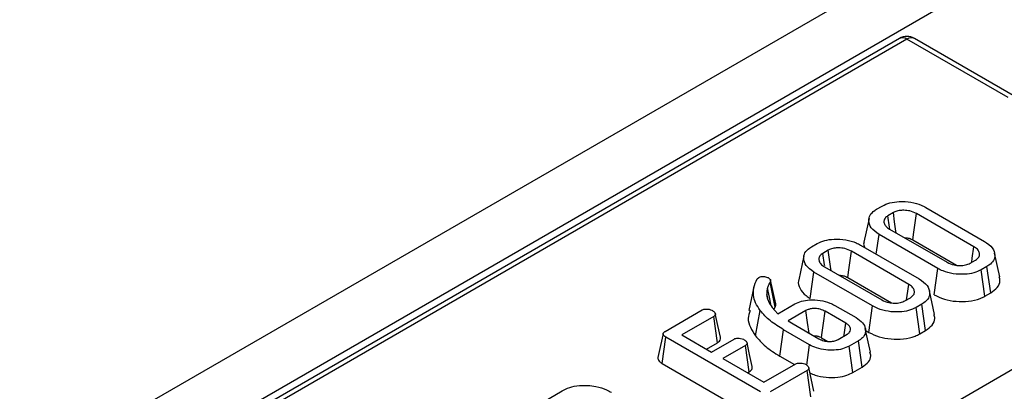
# Model space of a CAD drawing. Units: millimetres. Extents: x 8 to 418, y -29 to 291.
# Drawn here: x 283 to 292, y 147 to 151 of the extents above; entities that cross this region are included whole.
import ezdxf

# ---------------------------------------------------------------- set-up
doc = ezdxf.new("R2010")
doc.units = ezdxf.units.MM

msp = doc.modelspace()

# ---------------------------------------------------------------- linework, layer by layer
at = {"color": 7, "linetype": 'Continuous', "lineweight": 25}
for p, q in [((351.032832, 185.642333), (250.118593, 127.385783)), ((351.394952, 185.260057), (250.480713, 127.003507)), ((254.349213, 125.347623), (304.280675, 154.172443)), ((291.091916, 150.373298), (260.770436, 132.86908)), ((291.163338, 150.366225), (260.841858, 132.862007)), ((292.137754, 149.803707), (291.163338, 150.366225)), ((292.209177, 149.810779), (291.234761, 150.373298)), ((290.870233, 148.727653), (290.924409, 148.758928)), ((291.032548, 148.69527), (290.980505, 148.665226)), ((291.809146, 148.366633), (291.255012, 148.686527)), ((291.344808, 148.745015), (291.91046, 148.418471)), ((290.797456, 148.640068), (290.74733, 148.409683)), ((290.867478, 148.295576), (290.894335, 148.484962)), ((291.459986, 148.158418), (290.894335, 148.484962)), ((290.995649, 148.5368), (291.549782, 148.216905)), ((290.2423, 148.365155), (290.296476, 148.396431)), ((290.716876, 148.382517), (291.282527, 148.055973)), ((291.220241, 148.432173), (291.641325, 148.189086)), ((290.404616, 148.332772), (290.352572, 148.302728)), ((291.181213, 148.004135), (290.62708, 148.324029)), ((292.057483, 148.075807), (292.007477, 148.30557)), ((290.169523, 148.277571), (290.119398, 148.047186)), ((291.772246, 148.208163), (291.82429, 148.238207)), ((290.23043, 147.868803), (290.266402, 148.122464)), ((290.832054, 147.79592), (290.266402, 148.122464)), ((290.367716, 148.174302), (290.92185, 147.854408)), ((291.424691, 147.904367), (291.459986, 148.158418)), ((291.934562, 148.17578), (291.880385, 148.144504)), ((291.915447, 147.890318), (291.880385, 148.144504)), ((291.970764, 147.922252), (291.934562, 148.17578)), ((289.719521, 148.057451), (289.733811, 148.071611)), ((289.893838, 147.783756), (289.84515, 148.025067)), ((289.897866, 147.816186), (289.847888, 148.045802)), ((290.592308, 148.069675), (291.013392, 147.826589)), ((289.688513, 147.981853), (289.638539, 147.752237)), ((291.42955, 147.713309), (291.379545, 147.943072)), ((291.915447, 147.890318), (291.970764, 147.922252)), ((289.822066, 147.859033), (289.81209, 147.905014)), ((289.919589, 147.721795), (290.082331, 147.815744)), ((291.144314, 147.845665), (291.196357, 147.875709)), ((291.306629, 147.813282), (291.252453, 147.782007)), ((291.342832, 147.559754), (291.306629, 147.813282)), ((288.832864, 147.551505), (289.189916, 147.757627)), ((289.70244, 147.507774), (289.748528, 147.752825)), ((289.863706, 147.781637), (289.889515, 147.750978)), ((289.880169, 147.76208), (289.893838, 147.783756)), ((289.889515, 147.750978), (289.919589, 147.721795)), ((290.18983, 147.751716), (290.01877, 147.652965)), ((290.573117, 147.630186), (290.375181, 147.744452)), ((290.467324, 147.801584), (290.672084, 147.683379)), ((290.796758, 147.541869), (290.832054, 147.79592)), ((291.287515, 147.52782), (291.252453, 147.782007)), ((289.299975, 147.695076), (288.993047, 147.51789)), ((289.336376, 147.441663), (289.299975, 147.695076)), ((290.01877, 147.652965), (290.066334, 147.623291)), ((290.066334, 147.623291), (290.313753, 147.480459)), ((289.936133, 147.313701), (289.972059, 147.567389)), ((290.224384, 147.421725), (289.972059, 147.567389)), ((290.811946, 147.349976), (290.76192, 147.579827)), ((290.766362, 147.559416), (290.796758, 147.541869)), ((291.287515, 147.52782), (291.342832, 147.559754)), ((288.802842, 147.242941), (288.838837, 147.496589)), ((289.750875, 146.97008), (288.838837, 147.496589)), ((288.993047, 147.51789), (289.279712, 147.352402)), ((289.230734, 147.380677), (289.336376, 147.441663)), ((289.279712, 147.352402), (289.496843, 147.47775)), ((290.340237, 147.490197), (290.401805, 147.454655)), ((290.499104, 147.473194), (290.585701, 147.523185)), ((290.696613, 147.461127), (290.606604, 147.409166)), ((290.732588, 147.207468), (290.696613, 147.461127)), ((289.606049, 147.414707), (289.388918, 147.289359)), ((289.64259, 147.161374), (289.606049, 147.414707)), ((290.197141, 147.225298), (290.224384, 147.421725)), ((290.641794, 147.155054), (290.606604, 147.409166)), ((288.802842, 147.242941), (289.715683, 146.715969)), ((289.388918, 147.289359), (289.784788, 147.060828)), ((289.936133, 147.313701), (290.079479, 147.230949)), ((289.626604, 147.152146), (289.64259, 147.161374)), ((289.784788, 147.060828), (290.091716, 147.238014)), ((290.200068, 147.174478), (289.843017, 146.968357)), ((290.236508, 146.921087), (290.200068, 147.174478)), ((290.266234, 146.974029), (290.216634, 147.202227)), ((290.641794, 147.155054), (290.732588, 147.207468)), ((287.65933, 146.874038), (287.839562, 146.978084))]:
    msp.add_line(p, q, dxfattribs=at)
at = {"color": 7, "linetype": 'Continuous', "lineweight": 25, "flags": 128}
for points in [[(290.998043, 148.543784), (290.996343, 148.555556), (290.980505, 148.665226)], [(291.059134, 148.500151), (291.05684, 148.516995), (291.044695, 148.606133), (291.032548, 148.69527)], [(291.220241, 148.432173), (291.230646, 148.508297), (291.242828, 148.597412), (291.255012, 148.686527)], [(290.37011, 148.181286), (290.36841, 148.193058), (290.352572, 148.302728)], [(290.431201, 148.137653), (290.428907, 148.154497), (290.416762, 148.243635), (290.404616, 148.332772)], [(290.592308, 148.069675), (290.602713, 148.145799), (290.614896, 148.234915), (290.62708, 148.324029)], [(291.787661, 148.217062), (291.793569, 148.25819), (291.809146, 148.366633)], [(291.159728, 147.854564), (291.165636, 147.895692), (291.181213, 148.004135)], [(289.853542, 147.798703), (289.836545, 147.879364), (289.818062, 147.967073)], [(289.365163, 147.494512), (289.34038, 147.608557), (289.315597, 147.722603)], [(290.219432, 147.534909), (290.205335, 147.638191), (290.18983, 147.751716)], [(290.340237, 147.490197), (290.343989, 147.517507), (290.359584, 147.63098), (290.375181, 147.744452)], [(290.55535, 147.505664), (290.557033, 147.517458), (290.573117, 147.630186)], [(288.812077, 147.528956), (288.786999, 147.413672), (288.76192, 147.298387)], [(289.671072, 147.213861), (289.646276, 147.327949), (289.62148, 147.442038)]]:
    msp.add_lwpolyline(points, dxfattribs=at)
at = {"color": 7, "linetype": 'Continuous', "lineweight": 25}
msp.add_arc((291.163338, 150.249577), 0.142857, 60.0026883, 119.9973117, dxfattribs=at)
at = {"color": 8, "linetype": 'Continuous', "lineweight": 25}
for centre, start, end in [((291.121582, 150.308714), 54.0181846, 114.671357), ((291.205095, 150.308714), 65.328643, 125.9818154)]:
    msp.add_arc(centre, 0.071072, start, end, dxfattribs=at)
at = {"color": 7, "linetype": 'Continuous', "lineweight": 25}
for points, knots in [([(290.924409, 148.758928), (290.94816, 148.770182), (290.995805, 148.792757), (291.095594, 148.805156), (291.202244, 148.799127), (291.289418, 148.774649), (291.330664, 148.752582), (291.344808, 148.745015)], [0, 0, 0, 0, 0.19546982, 0.39211967, 0.63815362, 0.87591903, 1, 1, 1, 1]), ([(290.894335, 148.484962), (290.86574, 148.505507), (290.811721, 148.544321), (290.791083, 148.612169), (290.802395, 148.670797), (290.837094, 148.707351), (290.864157, 148.723931), (290.870233, 148.727653)], [0, 0, 0, 0, 0.29042624, 0.54865415, 0.74506007, 0.94276116, 1, 1, 1, 1]), ([(290.980505, 148.665226), (290.969551, 148.657339), (290.948094, 148.64189), (290.939011, 148.610464), (290.946312, 148.578431), (290.969575, 148.553138), (290.989058, 148.54093), (290.995649, 148.5368)], [0, 0, 0, 0, 0.20979337, 0.41095061, 0.65027133, 0.88169391, 1, 1, 1, 1]), ([(291.255012, 148.686527), (291.234714, 148.69607), (291.198994, 148.712862), (291.137276, 148.719139), (291.086035, 148.716265), (291.052555, 148.70577), (291.036753, 148.697477), (291.032548, 148.69527)], [0, 0, 0, 0, 0.31284074, 0.55052397, 0.74009886, 0.93083729, 1, 1, 1, 1]), ([(290.296476, 148.396431), (290.320227, 148.407684), (290.367872, 148.430259), (290.467662, 148.442658), (290.574311, 148.43663), (290.661485, 148.412151), (290.702732, 148.390084), (290.716876, 148.382517)], [0, 0, 0, 0, 0.19546982, 0.39211967, 0.63815362, 0.87591903, 1, 1, 1, 1]), ([(290.749461, 148.409386), (290.748263, 148.406872), (290.740767, 148.391135), (290.747905, 148.374836), (290.753902, 148.361142)], [0, 0, 0, 0, 0.15978875, 1, 1, 1, 1]), ([(291.137985, 148.454631), (291.150605, 148.453739), (291.17749, 148.45184), (291.203497, 148.440974), (291.217098, 148.433825), (291.220241, 148.432173)], [0, 0, 0, 0, 0.40484476, 0.86245839, 1, 1, 1, 1]), ([(291.91046, 148.418471), (291.939139, 148.398221), (291.993673, 148.359717), (292.014913, 148.292007), (292.003302, 148.233497), (291.968595, 148.196734), (291.941186, 148.179858), (291.934562, 148.17578)], [0, 0, 0, 0, 0.28766875, 0.54699744, 0.74165713, 0.93756699, 1, 1, 1, 1]), ([(290.266402, 148.122464), (290.237807, 148.14301), (290.183788, 148.181823), (290.163151, 148.249671), (290.174462, 148.308299), (290.209161, 148.344853), (290.236224, 148.361433), (290.2423, 148.365155)], [0, 0, 0, 0, 0.29042624, 0.54865415, 0.74506007, 0.94276116, 1, 1, 1, 1]), ([(290.352572, 148.302728), (290.341618, 148.294841), (290.320161, 148.279392), (290.311078, 148.247966), (290.318379, 148.215933), (290.341643, 148.19064), (290.361126, 148.178432), (290.367716, 148.174302)], [0, 0, 0, 0, 0.20979337, 0.41095061, 0.65027133, 0.88169391, 1, 1, 1, 1]), ([(290.62708, 148.324029), (290.606781, 148.333572), (290.571061, 148.350364), (290.509343, 148.356641), (290.458102, 148.353767), (290.424623, 148.343272), (290.408821, 148.334979), (290.404616, 148.332772)], [0, 0, 0, 0, 0.31284074, 0.55052397, 0.74009886, 0.93083729, 1, 1, 1, 1]), ([(291.82429, 148.238207), (291.836053, 148.246943), (291.859663, 148.264476), (291.8659, 148.29695), (291.85626, 148.32853), (291.833636, 148.351352), (291.814721, 148.363154), (291.809146, 148.366633)], [0, 0, 0, 0, 0.22923686, 0.46006987, 0.66099931, 0.90008638, 1, 1, 1, 1]), ([(291.549782, 148.216905), (291.571139, 148.20708), (291.607375, 148.190408), (291.672033, 148.18419), (291.72899, 148.188127), (291.758056, 148.20159), (291.772246, 148.208163)], [0, 0, 0, 0, 0.326371809, 0.553770217, 0.78215517, 1, 1, 1, 1]), ([(291.880385, 148.144504), (291.857137, 148.13335), (291.810483, 148.110965), (291.713079, 148.098305), (291.608753, 148.103189), (291.519725, 148.126923), (291.476475, 148.149725), (291.459986, 148.158418)], [0, 0, 0, 0, 0.192122277, 0.385555872, 0.623800111, 0.856571957, 1, 1, 1, 1]), ([(289.748528, 147.752825), (289.731999, 147.777358), (289.700303, 147.824403), (289.681603, 147.899149), (289.681385, 147.977505), (289.706179, 148.029482), (289.719521, 148.057451)], [0, 0, 0, 0, 0.2523625, 0.48392768, 0.72230425, 1, 1, 1, 1]), ([(289.733811, 148.071611), (289.738607, 148.073863), (289.748254, 148.078393), (289.765289, 148.080908), (289.776216, 148.080865), (289.780949, 148.080846)], [0, 0, 0, 0, 0.35903635, 0.72233776, 1, 1, 1, 1]), ([(289.780949, 148.080846), (289.78778, 148.079953), (289.801529, 148.078155), (289.817134, 148.072501), (289.825461, 148.068245), (289.828513, 148.066686)], [0, 0, 0, 0, 0.38481546, 0.77454632, 1, 1, 1, 1]), ([(289.84515, 148.025067), (289.84196, 148.020391), (289.835578, 148.011035), (289.825222, 147.991835), (289.820924, 147.97697), (289.818062, 147.967073)], [0, 0, 0, 0, 0.25036748, 0.5008707, 1, 1, 1, 1]), ([(289.828513, 148.066686), (289.833846, 148.063161), (289.843336, 148.056889), (289.850524, 148.042053), (289.847268, 148.031762), (289.84515, 148.025067)], [0, 0, 0, 0, 0.30957747, 0.55086109, 1, 1, 1, 1]), ([(290.121528, 148.046888), (290.12039, 148.044374), (290.10806, 148.017142), (290.128104, 147.962193), (290.172942, 147.904803), (290.216506, 147.877522), (290.23043, 147.868803)], [0, 0, 0, 0, 0.0398909, 0.43205925, 0.81848109, 1, 1, 1, 1]), ([(290.510052, 148.092133), (290.522672, 148.091242), (290.549557, 148.089342), (290.575564, 148.078476), (290.589165, 148.071327), (290.592308, 148.069675)], [0, 0, 0, 0, 0.404844761, 0.862458387, 1, 1, 1, 1]), ([(291.196357, 147.875709), (291.208121, 147.884445), (291.23173, 147.901978), (291.237967, 147.934452), (291.228328, 147.966032), (291.205704, 147.988855), (291.186788, 148.000657), (291.181213, 148.004135)], [0, 0, 0, 0, 0.22923686, 0.460069869, 0.660999314, 0.900086383, 1, 1, 1, 1]), ([(291.282527, 148.055973), (291.311207, 148.035724), (291.365741, 147.997219), (291.38698, 147.929509), (291.375369, 147.870999), (291.340663, 147.834236), (291.313253, 147.81736), (291.306629, 147.813282)], [0, 0, 0, 0, 0.28766875, 0.54699744, 0.74165713, 0.93756699, 1, 1, 1, 1]), ([(291.970764, 147.922252), (291.993816, 147.938592), (292.040725, 147.971845), (292.065867, 148.028411), (292.055878, 148.062668), (292.05215, 148.075455)], [0, 0, 0, 0, 0.37715848, 0.76750612, 1, 1, 1, 1]), ([(289.818062, 147.967073), (289.816977, 147.96192), (289.814808, 147.951612), (289.811729, 147.930936), (289.811945, 147.915377), (289.81209, 147.905014)], [0, 0, 0, 0, 0.2503149, 0.50068981, 1, 1, 1, 1]), ([(289.81209, 147.905014), (289.813459, 147.894375), (289.816199, 147.873082), (289.830358, 147.831198), (289.850389, 147.801429), (289.863706, 147.781637)], [0, 0, 0, 0, 0.25079344, 0.5019115, 1, 1, 1, 1]), ([(289.893838, 147.783756), (289.89646, 147.790693), (289.900528, 147.801454), (289.897367, 147.812238), (289.896243, 147.81607)], [0, 0, 0, 0, 0.64468382, 1, 1, 1, 1]), ([(290.082331, 147.815744), (290.102958, 147.825652), (290.144311, 147.845513), (290.232196, 147.857197), (290.328253, 147.852787), (290.411467, 147.830854), (290.451971, 147.80963), (290.467324, 147.801584)], [0, 0, 0, 0, 0.18637606, 0.3736437, 0.61611637, 0.8544882, 1, 1, 1, 1]), ([(290.92185, 147.854408), (290.943206, 147.844582), (290.979442, 147.82791), (291.0441, 147.821692), (291.101057, 147.825629), (291.130124, 147.839093), (291.144314, 147.845665)], [0, 0, 0, 0, 0.32637181, 0.55377022, 0.78215517, 1, 1, 1, 1]), ([(291.424691, 147.904367), (291.456299, 147.888768), (291.518391, 147.858127), (291.636806, 147.837168), (291.758127, 147.837787), (291.855101, 147.859262), (291.900406, 147.882577), (291.915447, 147.890318)], [0, 0, 0, 0, 0.227496363, 0.446907462, 0.665919498, 0.889079267, 1, 1, 1, 1]), ([(289.189916, 147.757627), (289.195195, 147.760086), (289.2058, 147.765026), (289.229882, 147.76743), (289.256789, 147.764896), (289.277254, 147.758053), (289.286785, 147.753052), (289.289097, 147.751839)], [0, 0, 0, 0, 0.18283728, 0.36730414, 0.64750711, 0.91452636, 1, 1, 1, 1]), ([(289.289097, 147.751839), (289.297659, 147.745437), (289.310668, 147.73571), (289.317251, 147.720467), (289.315985, 147.70971), (289.309721, 147.701195), (289.30294, 147.696938), (289.299975, 147.695076)], [0, 0, 0, 0, 0.37763466, 0.57376905, 0.72759484, 0.88088338, 1, 1, 1, 1]), ([(289.6517, 147.751132), (289.643007, 147.726652), (289.624169, 147.673598), (289.649178, 147.589903), (289.684594, 147.535293), (289.70244, 147.507774)], [0, 0, 0, 0, 0.29826476, 0.64639138, 1, 1, 1, 1]), ([(289.972059, 147.567389), (289.92845, 147.594977), (289.862461, 147.636723), (289.792337, 147.700945), (289.763175, 147.73548), (289.748528, 147.752825)], [0, 0, 0, 0, 0.49237717, 0.74505876, 1, 1, 1, 1]), ([(290.375181, 147.744452), (290.3594, 147.752052), (290.331297, 147.765588), (290.28213, 147.772071), (290.249653, 147.770877), (290.228954, 147.767157), (290.210749, 147.762426), (290.198237, 147.75602), (290.18983, 147.751716)], [0, 0, 0, 0, 0.29407921, 0.52370311, 0.71244571, 0.75910985, 0.83816038, 1, 1, 1, 1]), ([(291.252453, 147.782007), (291.229205, 147.770852), (291.18255, 147.748467), (291.085147, 147.735807), (290.980821, 147.740691), (290.891792, 147.764425), (290.848543, 147.787227), (290.832054, 147.79592)], [0, 0, 0, 0, 0.19212228, 0.38555587, 0.62380011, 0.85657196, 1, 1, 1, 1]), ([(290.585701, 147.523185), (290.594804, 147.529477), (290.613124, 147.542138), (290.621052, 147.566378), (290.617029, 147.590478), (290.600709, 147.61264), (290.582028, 147.624519), (290.573117, 147.630186)], [0, 0, 0, 0, 0.20321992, 0.40894217, 0.59825785, 0.80834861, 1, 1, 1, 1]), ([(290.672084, 147.683379), (290.69526, 147.667556), (290.74024, 147.636846), (290.767418, 147.578252), (290.763575, 147.524621), (290.733627, 147.484818), (290.706853, 147.467681), (290.696613, 147.461127)], [0, 0, 0, 0, 0.24974192, 0.48471595, 0.71956571, 0.89274634, 1, 1, 1, 1]), ([(291.342832, 147.559754), (291.365883, 147.576095), (291.412793, 147.609347), (291.437934, 147.665913), (291.427946, 147.70017), (291.424217, 147.712957)], [0, 0, 0, 0, 0.37715848, 0.76750612, 1, 1, 1, 1]), ([(288.838837, 147.496589), (288.832135, 147.500824), (288.820996, 147.507863), (288.812448, 147.519572), (288.811223, 147.529494), (288.816399, 147.539557), (288.825039, 147.546599), (288.831482, 147.550639), (288.832864, 147.551505)], [0, 0, 0, 0, 0.27185406, 0.45182382, 0.59482915, 0.73775632, 0.94376037, 1, 1, 1, 1]), ([(290.796758, 147.541869), (290.828366, 147.526271), (290.890458, 147.495629), (291.008874, 147.47467), (291.130194, 147.475289), (291.227169, 147.496764), (291.272473, 147.520079), (291.287515, 147.52782)], [0, 0, 0, 0, 0.22749636, 0.44690746, 0.6659195, 0.88907927, 1, 1, 1, 1]), ([(289.336376, 147.441663), (289.343576, 147.446646), (289.35905, 147.457356), (289.368893, 147.476626), (289.365656, 147.48924), (289.364315, 147.494469)], [0, 0, 0, 0, 0.33753518, 0.72540352, 1, 1, 1, 1]), ([(289.496843, 147.47775), (289.501909, 147.480079), (289.512086, 147.484758), (289.534863, 147.486979), (289.560698, 147.484398), (289.581758, 147.478039), (289.591918, 147.472707), (289.594745, 147.471224)], [0, 0, 0, 0, 0.1770142, 0.35557255, 0.61946557, 0.89411992, 1, 1, 1, 1]), ([(289.594745, 147.471224), (289.603377, 147.464835), (289.616357, 147.455229), (289.62293, 147.440179), (289.622211, 147.429561), (289.615886, 147.420993), (289.609086, 147.416648), (289.606049, 147.414707)], [0, 0, 0, 0, 0.37914958, 0.57008594, 0.72309408, 0.87630928, 1, 1, 1, 1]), ([(289.70244, 147.507774), (289.733344, 147.473089), (289.780356, 147.420328), (289.864183, 147.357345), (289.912268, 147.328178), (289.936133, 147.313701)], [0, 0, 0, 0, 0.49145701, 0.7475993, 1, 1, 1, 1]), ([(290.265622, 147.508244), (290.269746, 147.508454), (290.279059, 147.508929), (290.293364, 147.507068), (290.312697, 147.503194), (290.328017, 147.496768), (290.3378, 147.491508), (290.340237, 147.490197)], [0, 0, 0, 0, 0.14777276, 0.33379696, 0.51978424, 0.88034157, 1, 1, 1, 1]), ([(290.313753, 147.480459), (290.321666, 147.476287), (290.342109, 147.465509), (290.375759, 147.456352), (290.400854, 147.45457), (290.409095, 147.453985)], [0, 0, 0, 0, 0.29779267, 0.76938856, 1, 1, 1, 1]), ([(290.409095, 147.453985), (290.413291, 147.454072), (290.421684, 147.454245), (290.438178, 147.455042), (290.450216, 147.456631), (290.458152, 147.457679)], [0, 0, 0, 0, 0.25407325, 0.50826876, 1, 1, 1, 1]), ([(290.458152, 147.457679), (290.464627, 147.45944), (290.475279, 147.462337), (290.48869, 147.467855), (290.49562, 147.471408), (290.499104, 147.473194)], [0, 0, 0, 0, 0.43522969, 0.71603177, 1, 1, 1, 1]), ([(290.606604, 147.409166), (290.585547, 147.399183), (290.543343, 147.379175), (290.462214, 147.36827), (290.376074, 147.370492), (290.291365, 147.387556), (290.245835, 147.410782), (290.224384, 147.421725)], [0, 0, 0, 0, 0.19079031, 0.38239389, 0.57243243, 0.79855049, 1, 1, 1, 1]), ([(290.732588, 147.207468), (290.754482, 147.223244), (290.797632, 147.254335), (290.819875, 147.306806), (290.810374, 147.337848), (290.806774, 147.349612)], [0, 0, 0, 0, 0.390146635, 0.768901171, 1, 1, 1, 1]), ([(288.762985, 147.298393), (288.762497, 147.293029), (288.761442, 147.281421), (288.774858, 147.261539), (288.792387, 147.249889), (288.802842, 147.242941)], [0, 0, 0, 0, 0.25740831, 0.55709616, 1, 1, 1, 1]), ([(290.091716, 147.238014), (290.096729, 147.240354), (290.106802, 147.245056), (290.128917, 147.24731), (290.153634, 147.245214), (290.175401, 147.239355), (290.186209, 147.23373), (290.190044, 147.231734)], [0, 0, 0, 0, 0.1753498, 0.35230402, 0.59925749, 0.85780341, 1, 1, 1, 1]), ([(289.64259, 147.161374), (289.649582, 147.166195), (289.663732, 147.17595), (289.67415, 147.194706), (289.672073, 147.207491), (289.671038, 147.21386)], [0, 0, 0, 0, 0.3289536, 0.66568524, 1, 1, 1, 1]), ([(290.190044, 147.231734), (290.198601, 147.225321), (290.211528, 147.215634), (290.218156, 147.200558), (290.216966, 147.19006), (290.2107, 147.181269), (290.203551, 147.176702), (290.200068, 147.174478)], [0, 0, 0, 0, 0.374271143, 0.565338282, 0.713284729, 0.860347772, 1, 1, 1, 1]), ([(290.227784, 147.150927), (290.243774, 147.14326), (290.288577, 147.121776), (290.383359, 147.106395), (290.49033, 147.10662), (290.580868, 147.124684), (290.623364, 147.145867), (290.641794, 147.155054)], [0, 0, 0, 0, 0.13686742, 0.383514045, 0.630185202, 0.839616295, 1, 1, 1, 1]), ([(287.839562, 146.978084), (287.856198, 146.986814), (287.896677, 147.008057), (287.98061, 147.031401), (288.048904, 147.031238), (288.084635, 147.031153)], [0, 0, 0, 0, 0.24962928, 0.60741206, 1, 1, 1, 1]), ([(288.084635, 147.031153), (288.111456, 147.028288), (288.176657, 147.021321), (288.254559, 146.995883), (288.298641, 146.972419), (288.314137, 146.96417)], [0, 0, 0, 0, 0.3118538, 0.75809544, 1, 1, 1, 1])]:
    msp.add_open_spline(points, degree=3, knots=knots, dxfattribs=at)

doc.saveas('drawing.dxf')
